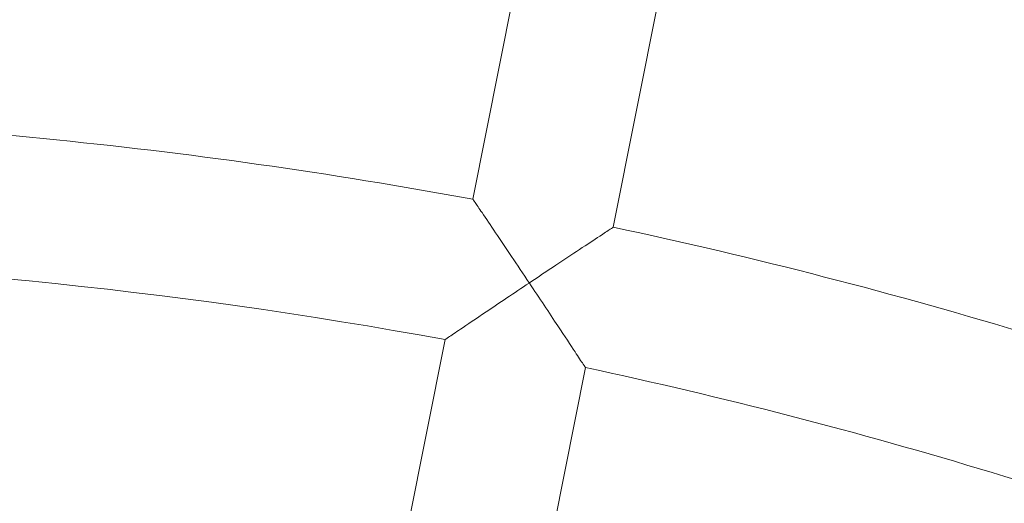
# Model space of a CAD drawing. Units: millimetres. Extents: x -1995 to 5992, y -4528 to 4084.
# Drawn here: x 554 to 664, y 1033 to 1087 of the extents above; entities that cross this region are included whole.
import ezdxf

# ---------------------------------------------------------------- set-up
doc = ezdxf.new("R2010")
doc.units = ezdxf.units.MM
doc.header["$LTSCALE"] = 0.2
doc.header["$MEASUREMENT"] = 0
doc.header["$PDMODE"] = 1
doc.layers.add('HAGS-Dim Plan', color=7, linetype='Continuous', lineweight=100)
doc.layers.add('HAGS-Plan', color=7, linetype='Continuous')
doc.styles.get("Standard").update_dxf_attribs({"font": 'g13f12d.shx', "height": 300})
doc.dimstyles.new('HAGS - Dim Plan', dxfattribs={"dimtxt": 300, "dimasz": 200, "dimexe": 0.18, "dimexo": 0.0625, "dimgap": 150, "dimtad": 0, "dimlfac": 0.001, "dimrnd": 0.05, "dimzin": 1, "dimdsep": 46, "dimtxsty": 'Standard', "dimblk": 'HAGS - Dim Plan arrow', "dimcen": 0.1, "dimse1": 1, "dimse2": 1, "dimclrd": 1, "dimadec": 0, "dimazin": 0, "dimtfac": 1, "dimtofl": 0, "dimtmove": 0, "dimatfit": 3, "dimfxl": 1, "dimtolj": 1, "dimtzin": 0, "dimarcsym": 0})

# ---------------------------------------------------------------- blocks, each defined once
blk = doc.blocks.new('HAGS - Dim Plan arrow')
at = {"color": 1, "lineweight": 0}
blk.add_lwpolyline([(0, 0, 0, 0.35, 0), (-1, 0, 0.015, 0.015, 0)], format="xyseb", dxfattribs=at)
blk = doc.blocks.new('*D3')
at = {"layer": 'Defpoints', "color": 0, "transparency": 16777216}
for p in [(4995, 3887.36), (-1995, 500), (4995, 500)]:
    blk.add_point(p, dxfattribs=at)
at = {"layer": 'HAGS-Dim Plan', "color": 1, "lineweight": -2, "transparency": 16777216}
for p, q in [((-1795, 3887.36), (894.56, 3887.36)), ((4795, 3887.36), (2105.44, 3887.36))]:
    blk.add_line(p, q, dxfattribs=at)
at = {"layer": 'HAGS-Dim Plan', "color": 1, "lineweight": -2, "transparency": 16777216, "xscale": 200, "yscale": 200, "zscale": 200, "rotation": 180}
blk.add_blockref('HAGS - Dim Plan arrow', (-1995, 3887.36), dxfattribs=at)
at = {"layer": 'HAGS-Dim Plan', "color": 1, "lineweight": -2, "transparency": 16777216, "xscale": 200, "yscale": 200, "zscale": 200}
blk.add_blockref('HAGS - Dim Plan arrow', (4995, 3887.36), dxfattribs=at)
at = {"layer": 'HAGS-Dim Plan', "color": 0, "transparency": 16777216, "insert": (1500, 3887.36), "char_height": 300, "attachment_point": 5}
blk.add_mtext('\\A1;7.00m', dxfattribs=at)
blk = doc.blocks.new('*D4')
at = {"layer": 'Defpoints', "color": 0, "transparency": 16777216}
for p in [(3262.96, 3372.22), (-224, 500, 1281), (3262.96, 500, 935.18)]:
    blk.add_point(p, dxfattribs=at)
at = {"layer": 'HAGS-Dim Plan', "color": 1, "lineweight": -2, "transparency": 16777216}
for p, q in [((-24, 3372.22), (914.05, 3372.22)), ((3062.96, 3372.22), (2124.92, 3372.22))]:
    blk.add_line(p, q, dxfattribs=at)
at = {"layer": 'HAGS-Dim Plan', "color": 1, "lineweight": -2, "transparency": 16777216, "xscale": 200, "yscale": 200, "zscale": 200, "rotation": 180}
blk.add_blockref('HAGS - Dim Plan arrow', (-224, 3372.22), dxfattribs=at)
at = {"layer": 'HAGS-Dim Plan', "color": 1, "lineweight": -2, "transparency": 16777216, "xscale": 200, "yscale": 200, "zscale": 200}
blk.add_blockref('HAGS - Dim Plan arrow', (3262.96, 3372.22), dxfattribs=at)
at = {"layer": 'HAGS-Dim Plan', "color": 0, "transparency": 16777216, "insert": (1519.48, 3372.22), "char_height": 300, "attachment_point": 5}
blk.add_mtext('\\A1;3.50m', dxfattribs=at)

msp = doc.modelspace()

# ---------------------------------------------------------------- linework, layer by layer
at = {"layer": 'HAGS-Plan', "lineweight": 0}
for p, q in [((604.571, 1066.72), (616.43, 1126.337)), ((620.263, 1063.598), (632.122, 1123.216)), ((585.059, 968.63), (601.449, 1051.025)), ((600.752, 965.508), (617.142, 1047.904))]:
    msp.add_line(p, q, dxfattribs=at)
for centre, radius, start, end in [((500, 529.644), 656.356, 53.572112, 90), ((500, 500), 576.286, 79.545405, 89.204595), ((500, 500), 576.286, 68.295405, 77.954595), ((500, 500), 560.286, 79.56812, 89.18188), ((500, 500), 560.286, 68.31812, 77.93188)]:
    msp.add_arc(centre, radius, start, end, dxfattribs=at)
for points, knots in [([(604.571, 1066.72), (604.571, 1066.72), (604.655, 1066.596), (604.991, 1066.1), (605.258, 1065.705), (606.014, 1064.588), (606.543, 1063.806), (607.668, 1062.138), (608.27, 1061.242), (609.529, 1059.367), (610.196, 1058.372), (610.861, 1057.377), (610.864, 1057.372), (610.867, 1057.367)], [1.5300089, 1.5300089, 1.5300089, 1.5300089, 1.7581325, 1.7581325, 2.0181421, 2.0181421, 2.3632723, 2.3632723, 2.7029433, 2.7029433, 3.0600178, 3.0600178, 3.0618065, 3.0618065, 3.0618065, 3.0618065]), ([(610.867, 1057.367), (610.872, 1057.37), (610.877, 1057.374), (611.872, 1058.038), (612.868, 1058.702), (614.749, 1059.953), (615.649, 1060.55), (617.327, 1061.661), (618.114, 1062.181), (619.24, 1062.924), (619.638, 1063.187), (620.139, 1063.516), (620.263, 1063.598), (620.263, 1063.598)], [-0.0017887, -0.0017887, -0.0017887, -0.0017887, 0, 0, 0.3570745, 0.3570745, 0.6967455, 0.6967455, 1.0418757, 1.0418757, 1.3018853, 1.3018853, 1.5300089, 1.5300089, 1.5300089, 1.5300089]), ([(610.867, 1057.367), (610.862, 1057.364), (610.857, 1057.36), (609.167, 1056.231), (607.514, 1055.121), (604.921, 1053.375), (603.939, 1052.712), (602.609, 1051.812), (602.139, 1051.493), (601.583, 1051.117), (601.449, 1051.026), (601.449, 1051.025), (601.449, 1051.025), (601.449, 1051.025)], [-0.0017887, -0.0017887, -0.0017887, -0.0017887, 0, 0, 0.6082116, 0.6082116, 1.0880886, 1.0880886, 1.4434914, 1.4434914, 1.7308471, 1.7308471, 1.7313443, 1.7313443, 1.7313443, 1.7313443]), ([(617.142, 1047.904), (617.142, 1047.904), (617.142, 1047.904), (617.141, 1047.905), (617.053, 1048.039), (616.683, 1048.6), (616.371, 1049.074), (615.487, 1050.415), (614.833, 1051.404), (613.106, 1054.009), (612.003, 1055.666), (610.874, 1057.357), (610.87, 1057.362), (610.867, 1057.367)], [1.5357955, 1.5357955, 1.5357955, 1.5357955, 1.5362026, 1.5362026, 1.7714749, 1.7714749, 2.062461, 2.062461, 2.4553602, 2.4553602, 2.9533334, 2.9533334, 2.9547978, 2.9547978, 2.9547978, 2.9547978])]:
    msp.add_open_spline(points, degree=3, knots=knots, dxfattribs=at)

# ---------------------------------------------------------------- dimensions: what is measured, and where the dimension line sits
at = {"layer": 'HAGS-Dim Plan'}
dim = msp.add_linear_dim(base=(4995, 3887.363), p1=(-1995, 500), p2=(4995, 500), dimstyle='HAGS - Dim Plan', override={"dimpost": 'm'}, dxfattribs=at)
dim.commit()
dim.dimension.update_dxf_attribs({"geometry": '*D3', "text_midpoint": (1500, 3887.363)})
dim = msp.add_linear_dim(base=(3262.965, 3372.221), p1=(-224, 500, 1281), p2=(3262.965, 500, 935.177), angle=180, dimstyle='HAGS - Dim Plan', override={"dimpost": 'm'}, dxfattribs=at)
dim.commit()
dim.dimension.update_dxf_attribs({"geometry": '*D4', "text_midpoint": (1519.482, 3372.221)})

doc.saveas('drawing.dxf')
